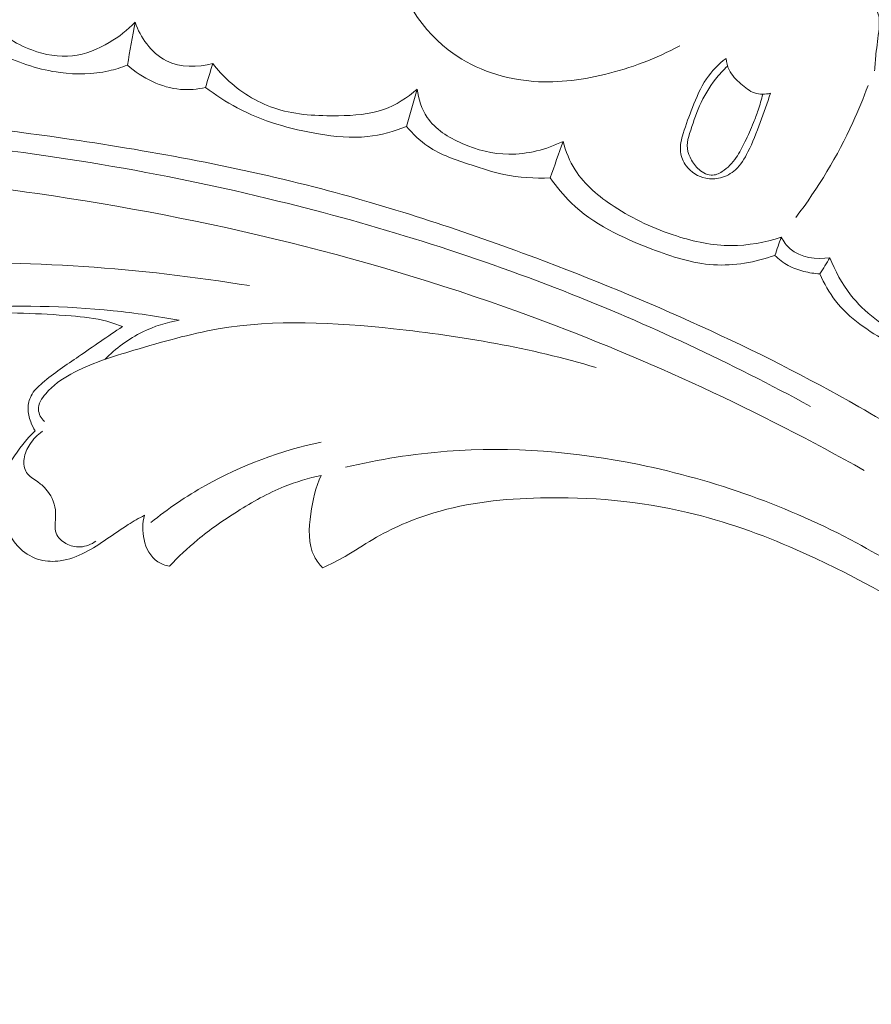
# Model space of a CAD drawing. Units: centimetres. Extents: x -272 to -105, y -129 to 107.
# Drawn here: x -198 to -193, y 8 to 13 of the extents above; entities that cross this region are included whole.
import ezdxf

# ---------------------------------------------------------------- set-up
doc = ezdxf.new("R2010")
doc.units = ezdxf.units.CM
doc.header["$MEASUREMENT"] = 0
doc.layers.add('layer 1', color=7, linetype='Continuous')

msp = doc.modelspace()

# ---------------------------------------------------------------- linework, layer by layer
at = {"layer": 'layer 1', "color": 250, "lineweight": 20}
for points, knots in [([(-272.21789, -128.84197), (-272.21789, -128.84197), (-272.21789, 107.34372), (-272.21789, 107.34372), (-272.21789, 107.34372), (-272.21789, 107.34372), (-105.21788, 107.34372), (-105.21788, 107.34372), (-105.21788, 107.34372), (-105.21788, 107.34372), (-105.21788, -128.84197), (-105.21788, -128.84197), (-105.21788, -128.84197), (-105.21788, -128.84197), (-272.21789, -128.84197), (-272.21789, -128.84197)], [0, 0, 0, 0, 0.2, 0.2, 0.2, 0.2, 0.4, 0.4, 0.4, 0.4, 0.6, 0.6, 0.6, 0.6, 1, 1, 1, 1]), ([(-193.05008, 13.11941), (-193.04266, 13.16806), (-193.03763, 13.21703), (-193.03209, 13.26601), (-193.03209, 13.26601), (-193.02414, 13.33507), (-193.01514, 13.40436), (-193.02116, 13.47364), (-193.02116, 13.47364), (-193.02638, 13.53476), (-193.04339, 13.59582), (-193.07378, 13.64947), (-193.07378, 13.64947), (-193.10586, 13.70627), (-193.15291, 13.75462), (-193.20695, 13.79151), (-193.20695, 13.79151), (-193.26628, 13.83186), (-193.33402, 13.85836), (-193.40427, 13.87403), (-193.40427, 13.87403), (-193.49933, 13.89526), (-193.59898, 13.8967), (-193.6938, 13.87586), (-193.6938, 13.87586), (-193.75474, 13.86238), (-193.81372, 13.83983), (-193.86747, 13.80895), (-193.86747, 13.80895), (-193.92165, 13.77784), (-193.97062, 13.7383), (-194.02253, 13.70334), (-194.02253, 13.70334), (-194.05547, 13.6811), (-194.08973, 13.66061), (-194.12388, 13.6401)], [0, 0, 0, 0, 0.1, 0.1, 0.1, 0.1, 0.2, 0.2, 0.2, 0.2, 0.3, 0.3, 0.3, 0.3, 0.4, 0.4, 0.4, 0.4, 0.5, 0.5, 0.5, 0.5, 0.6, 0.6, 0.6, 0.6, 0.7, 0.7, 0.7, 0.7, 0.8, 0.8, 0.8, 0.8, 1, 1, 1, 1]), ([(-193.09599, 13.04574), (-193.09386, 13.07582), (-193.0916, 13.10609), (-193.08839, 13.13598), (-193.08839, 13.13598), (-193.08335, 13.1821), (-193.07599, 13.22751), (-193.07182, 13.2745), (-193.07182, 13.2745), (-193.06947, 13.30119), (-193.06816, 13.32838), (-193.07602, 13.35361), (-193.07602, 13.35361), (-193.08564, 13.38444), (-193.10917, 13.41232), (-193.13722, 13.42953), (-193.13722, 13.42953), (-193.16786, 13.4482), (-193.204, 13.45403), (-193.23627, 13.46913), (-193.23627, 13.46913), (-193.26968, 13.48473), (-193.29891, 13.51026), (-193.32113, 13.53985), (-193.32113, 13.53985), (-193.3497, 13.57785), (-193.36673, 13.62256), (-193.38347, 13.66723), (-193.38347, 13.66723), (-193.39554, 13.6997), (-193.40752, 13.73216), (-193.42567, 13.76123), (-193.42567, 13.76123), (-193.44087, 13.78572), (-193.46056, 13.80775), (-193.48271, 13.82676), (-193.48271, 13.82676), (-193.50045, 13.84196), (-193.51993, 13.85532), (-193.54133, 13.86476), (-193.54133, 13.86476), (-193.58809, 13.88524), (-193.64412, 13.88705), (-193.6938, 13.87586)], [0, 0, 0, 0, 0.0833333, 0.0833333, 0.0833333, 0.0833333, 0.1666667, 0.1666667, 0.1666667, 0.1666667, 0.25, 0.25, 0.25, 0.25, 0.3333333, 0.3333333, 0.3333333, 0.3333333, 0.4166667, 0.4166667, 0.4166667, 0.4166667, 0.5, 0.5, 0.5, 0.5, 0.5833333, 0.5833333, 0.5833333, 0.5833333, 0.6666667, 0.6666667, 0.6666667, 0.6666667, 0.75, 0.75, 0.75, 0.75, 0.8333333, 0.8333333, 0.8333333, 0.8333333, 1, 1, 1, 1]), ([(-194.15571, 13.18242), (-194.2834, 13.11191), (-194.42169, 13.06032), (-194.56447, 13.02597), (-194.56447, 13.02597), (-194.69908, 12.99363), (-194.8376, 12.9766), (-194.97565, 12.99065), (-194.97565, 12.99065), (-195.13275, 13.00662), (-195.2892, 13.06279), (-195.41397, 13.15949), (-195.41397, 13.15949), (-195.58427, 13.29128), (-195.69576, 13.49845), (-195.74676, 13.70497)], [0, 0, 0, 0, 0.2, 0.2, 0.2, 0.2, 0.4, 0.4, 0.4, 0.4, 0.6, 0.6, 0.6, 0.6, 1, 1, 1, 1]), ([(-197.96352, 13.40187), (-197.94911, 13.37407), (-197.93228, 13.34726), (-197.91283, 13.32273), (-197.91283, 13.32273), (-197.85373, 13.2481), (-197.77008, 13.19303), (-197.67868, 13.15903), (-197.67868, 13.15903), (-197.60737, 13.13262), (-197.53129, 13.11897), (-197.45773, 13.12739), (-197.45773, 13.12739), (-197.38728, 13.13545), (-197.31919, 13.16361), (-197.25726, 13.20006), (-197.25726, 13.20006), (-197.20551, 13.23058), (-197.15802, 13.26693), (-197.11655, 13.3095)], [0, 0, 0, 0, 0.1666667, 0.1666667, 0.1666667, 0.1666667, 0.3333333, 0.3333333, 0.3333333, 0.3333333, 0.5, 0.5, 0.5, 0.5, 0.6666667, 0.6666667, 0.6666667, 0.6666667, 1, 1, 1, 1]), ([(-197.11655, 13.3095), (-197.10268, 13.26758), (-197.08151, 13.22793), (-197.05422, 13.19248), (-197.05422, 13.19248), (-197.02513, 13.15459), (-196.98891, 13.12143), (-196.94641, 13.10038), (-196.94641, 13.10038), (-196.87105, 13.0629), (-196.77572, 13.06344), (-196.69491, 13.08602)], [0, 0, 0, 0, 0.25, 0.25, 0.25, 0.25, 0.5, 0.5, 0.5, 0.5, 1, 1, 1, 1]), ([(-197.9694, 13.2097), (-197.9279, 13.18121), (-197.88435, 13.1557), (-197.83923, 13.13337), (-197.83923, 13.13337), (-197.74086, 13.08465), (-197.63456, 13.05109), (-197.52503, 13.03655), (-197.52503, 13.03655), (-197.43643, 13.02477), (-197.34574, 13.02552), (-197.25941, 13.04541), (-197.25941, 13.04541), (-197.22524, 13.05322), (-197.19166, 13.06409), (-197.15921, 13.07718)], [0, 0, 0, 0, 0.2, 0.2, 0.2, 0.2, 0.4, 0.4, 0.4, 0.4, 0.6, 0.6, 0.6, 0.6, 1, 1, 1, 1]), ([(-197.15921, 13.07718), (-197.11858, 13.04082), (-197.07221, 13.01055), (-197.02235, 12.98749), (-197.02235, 12.98749), (-196.97418, 12.96514), (-196.92271, 12.94951), (-196.87012, 12.94486), (-196.87012, 12.94486), (-196.82471, 12.94096), (-196.7785, 12.94514), (-196.73433, 12.95557)], [0, 0, 0, 0, 0.25, 0.25, 0.25, 0.25, 0.5, 0.5, 0.5, 0.5, 1, 1, 1, 1]), ([(-196.69491, 13.08602), (-196.66816, 13.05098), (-196.63825, 13.01832), (-196.60539, 12.9886), (-196.60539, 12.9886), (-196.53091, 12.92122), (-196.44096, 12.86849), (-196.3456, 12.83857), (-196.3456, 12.83857), (-196.23869, 12.805), (-196.12505, 12.8), (-196.01123, 12.80177), (-196.01123, 12.80177), (-195.92734, 12.8031), (-195.84344, 12.80798), (-195.76595, 12.83531), (-195.76595, 12.83531), (-195.69897, 12.8589), (-195.63686, 12.89928), (-195.58355, 12.94628)], [0, 0, 0, 0, 0.1666667, 0.1666667, 0.1666667, 0.1666667, 0.3333333, 0.3333333, 0.3333333, 0.3333333, 0.5, 0.5, 0.5, 0.5, 0.6666667, 0.6666667, 0.6666667, 0.6666667, 1, 1, 1, 1]), ([(-193.66186, 12.92374), (-193.67917, 12.87022), (-193.6985, 12.81727), (-193.71808, 12.76466), (-193.71808, 12.76466), (-193.73812, 12.71061), (-193.7585, 12.65692), (-193.7846, 12.60474), (-193.7846, 12.60474), (-193.80254, 12.569), (-193.82311, 12.53393), (-193.85261, 12.50753), (-193.85261, 12.50753), (-193.87572, 12.48691), (-193.90421, 12.4715), (-193.93461, 12.46373), (-193.93461, 12.46373), (-193.96043, 12.45719), (-193.98753, 12.45606), (-194.01371, 12.46136), (-194.01371, 12.46136), (-194.05528, 12.46976), (-194.09432, 12.49438), (-194.11987, 12.52871), (-194.11987, 12.52871), (-194.13665, 12.55114), (-194.1477, 12.57785), (-194.15076, 12.60499), (-194.15076, 12.60499), (-194.15454, 12.63844), (-194.14611, 12.6726), (-194.13627, 12.7056), (-194.13627, 12.7056), (-194.12179, 12.75402), (-194.1042, 12.79987), (-194.08604, 12.84613), (-194.08604, 12.84613), (-194.06496, 12.8998), (-194.04294, 12.95411), (-194.01042, 13.00181), (-194.01042, 13.00181), (-193.98145, 13.04425), (-193.94407, 13.08145), (-193.90357, 13.11323)], [0, 0, 0, 0, 0.0833333, 0.0833333, 0.0833333, 0.0833333, 0.1666667, 0.1666667, 0.1666667, 0.1666667, 0.25, 0.25, 0.25, 0.25, 0.3333333, 0.3333333, 0.3333333, 0.3333333, 0.4166667, 0.4166667, 0.4166667, 0.4166667, 0.5, 0.5, 0.5, 0.5, 0.5833333, 0.5833333, 0.5833333, 0.5833333, 0.6666667, 0.6666667, 0.6666667, 0.6666667, 0.75, 0.75, 0.75, 0.75, 0.8333333, 0.8333333, 0.8333333, 0.8333333, 1, 1, 1, 1]), ([(-193.89545, 13.0715), (-193.91902, 13.04944), (-193.94103, 13.02579), (-193.96103, 13.00036), (-193.96103, 13.00036), (-193.99602, 12.95593), (-194.02482, 12.90636), (-194.04763, 12.85503), (-194.04763, 12.85503), (-194.06924, 12.80643), (-194.08568, 12.75612), (-194.10154, 12.70448), (-194.10154, 12.70448), (-194.10817, 12.6829), (-194.11471, 12.6612), (-194.11472, 12.63917), (-194.11472, 12.63917), (-194.1147, 12.61785), (-194.10852, 12.59636), (-194.09953, 12.57641), (-194.09953, 12.57641), (-194.08913, 12.55347), (-194.07494, 12.5325), (-194.05713, 12.51537), (-194.05713, 12.51537), (-194.04732, 12.50593), (-194.0365, 12.49754), (-194.02436, 12.49094), (-194.02436, 12.49094), (-194.01186, 12.48408), (-193.99801, 12.47911), (-193.98412, 12.4784), (-193.98412, 12.4784), (-193.96346, 12.47752), (-193.94272, 12.48637), (-193.92448, 12.49779), (-193.92448, 12.49779), (-193.89312, 12.51737), (-193.86917, 12.54454), (-193.84886, 12.57408), (-193.84886, 12.57408), (-193.8303, 12.60118), (-193.81505, 12.63028), (-193.80055, 12.65972), (-193.80055, 12.65972), (-193.78363, 12.69422), (-193.76807, 12.72916), (-193.75371, 12.76471), (-193.75371, 12.76471), (-193.74488, 12.78672), (-193.7365, 12.809), (-193.72899, 12.83155), (-193.72899, 12.83155), (-193.7194, 12.86022), (-193.71115, 12.88933), (-193.70427, 12.91869)], [0, 0, 0, 0, 0.0666667, 0.0666667, 0.0666667, 0.0666667, 0.1333333, 0.1333333, 0.1333333, 0.1333333, 0.2, 0.2, 0.2, 0.2, 0.2666667, 0.2666667, 0.2666667, 0.2666667, 0.3333333, 0.3333333, 0.3333333, 0.3333333, 0.4, 0.4, 0.4, 0.4, 0.4666667, 0.4666667, 0.4666667, 0.4666667, 0.5333333, 0.5333333, 0.5333333, 0.5333333, 0.6, 0.6, 0.6, 0.6, 0.6666667, 0.6666667, 0.6666667, 0.6666667, 0.7333333, 0.7333333, 0.7333333, 0.7333333, 0.8, 0.8, 0.8, 0.8, 0.8666667, 0.8666667, 0.8666667, 0.8666667, 1, 1, 1, 1]), ([(-193.90357, 13.11323), (-193.90153, 13.09186), (-193.8966, 13.07018), (-193.88727, 13.05098), (-193.88727, 13.05098), (-193.87281, 13.02113), (-193.84791, 12.99758), (-193.82229, 12.97461), (-193.82229, 12.97461), (-193.79974, 12.95441), (-193.77661, 12.93462), (-193.74898, 12.92541), (-193.74898, 12.92541), (-193.72175, 12.91627), (-193.69011, 12.91722), (-193.66186, 12.92374)], [0, 0, 0, 0, 0.2, 0.2, 0.2, 0.2, 0.4, 0.4, 0.4, 0.4, 0.6, 0.6, 0.6, 0.6, 1, 1, 1, 1]), ([(-193.13131, 12.96533), (-193.1561, 12.89749), (-193.18346, 12.83061), (-193.21366, 12.76494), (-193.21366, 12.76494), (-193.29748, 12.58217), (-193.40251, 12.4082), (-193.52435, 12.24834)], [0, 0, 0, 0, 0.3333333, 0.3333333, 0.3333333, 0.3333333, 1, 1, 1, 1]), ([(-196.73433, 12.95557), (-196.67995, 12.91426), (-196.62238, 12.87665), (-196.562, 12.84464), (-196.562, 12.84464), (-196.42506, 12.7722), (-196.27369, 12.7287), (-196.11945, 12.70277), (-196.11945, 12.70277), (-196.0307, 12.68782), (-195.94103, 12.6787), (-195.85247, 12.68814), (-195.85247, 12.68814), (-195.78005, 12.69585), (-195.7085, 12.716), (-195.64128, 12.7438)], [0, 0, 0, 0, 0.2, 0.2, 0.2, 0.2, 0.4, 0.4, 0.4, 0.4, 0.6, 0.6, 0.6, 0.6, 1, 1, 1, 1]), ([(-195.58355, 12.94628), (-195.57614, 12.89239), (-195.55885, 12.83758), (-195.52845, 12.79265), (-195.52845, 12.79265), (-195.48443, 12.72757), (-195.41301, 12.68327), (-195.33861, 12.65073), (-195.33861, 12.65073), (-195.25704, 12.61511), (-195.17188, 12.59357), (-195.08526, 12.5925), (-195.08526, 12.5925), (-194.98406, 12.5912), (-194.88082, 12.61777), (-194.79013, 12.66197)], [0, 0, 0, 0, 0.2, 0.2, 0.2, 0.2, 0.4, 0.4, 0.4, 0.4, 0.6, 0.6, 0.6, 0.6, 1, 1, 1, 1]), ([(-190.76895, 9.32786), (-190.83599, 9.40875), (-190.90535, 9.48793), (-190.97727, 9.5647), (-190.97727, 9.5647), (-191.14044, 9.7389), (-191.31696, 9.90062), (-191.49988, 10.05422), (-191.49988, 10.05422), (-191.73971, 10.25556), (-191.9906, 10.44301), (-192.24702, 10.6227), (-192.24702, 10.6227), (-192.54965, 10.83475), (-192.86004, 11.03609), (-193.18097, 11.21897), (-193.18097, 11.21897), (-193.74115, 11.53821), (-194.33339, 11.80145), (-194.93842, 12.02816), (-194.93842, 12.02816), (-195.3209, 12.17157), (-195.70838, 12.30033), (-196.10256, 12.40366), (-196.10256, 12.40366), (-196.55013, 12.52093), (-197.00619, 12.60546), (-197.46491, 12.67301), (-197.46491, 12.67301), (-198.08577, 12.76431), (-198.71146, 12.82458), (-199.33751, 12.83131), (-199.33751, 12.83131), (-199.7232, 12.83538), (-200.109, 12.81917), (-200.49403, 12.77836), (-200.49403, 12.77836), (-201.10024, 12.71409), (-201.70433, 12.58895), (-202.26797, 12.36219), (-202.26797, 12.36219), (-202.71975, 12.18038), (-203.14562, 11.93332), (-203.53579, 11.64031), (-203.53579, 11.64031), (-203.85368, 11.40173), (-204.14786, 11.13269), (-204.4018, 10.82858), (-204.4018, 10.82858), (-204.5348, 10.66936), (-204.65681, 10.5004), (-204.75879, 10.3201), (-204.75879, 10.3201), (-204.8031, 10.24167), (-204.84373, 10.16108), (-204.87905, 10.07834), (-204.87905, 10.07834), (-204.89438, 10.04244), (-204.90874, 10.00628), (-204.92073, 9.96919), (-204.92073, 9.96919), (-204.92844, 9.94547), (-204.93518, 9.92147), (-204.94035, 9.8972), (-204.94035, 9.8972), (-204.94359, 9.88224), (-204.94621, 9.86726), (-204.95035, 9.85236), (-204.95035, 9.85236), (-204.95255, 9.84442), (-204.95517, 9.83645), (-204.95952, 9.8296), (-204.95952, 9.8296), (-204.96627, 9.8189), (-204.97722, 9.81087), (-204.9892, 9.80566), (-204.9892, 9.80566), (-205.00689, 9.798), (-205.02665, 9.79649), (-205.04543, 9.79938), (-205.04543, 9.79938), (-205.07421, 9.80372), (-205.10084, 9.81803), (-205.12342, 9.83691), (-205.12342, 9.83691), (-205.15786, 9.8657), (-205.18272, 9.90518), (-205.19576, 9.94717)], [0, 0, 0, 0, 0.0434783, 0.0434783, 0.0434783, 0.0434783, 0.0869565, 0.0869565, 0.0869565, 0.0869565, 0.1304348, 0.1304348, 0.1304348, 0.1304348, 0.173913, 0.173913, 0.173913, 0.173913, 0.2173913, 0.2173913, 0.2173913, 0.2173913, 0.2608696, 0.2608696, 0.2608696, 0.2608696, 0.3043478, 0.3043478, 0.3043478, 0.3043478, 0.3478261, 0.3478261, 0.3478261, 0.3478261, 0.3913043, 0.3913043, 0.3913043, 0.3913043, 0.4347826, 0.4347826, 0.4347826, 0.4347826, 0.4782609, 0.4782609, 0.4782609, 0.4782609, 0.5217391, 0.5217391, 0.5217391, 0.5217391, 0.5652174, 0.5652174, 0.5652174, 0.5652174, 0.6086957, 0.6086957, 0.6086957, 0.6086957, 0.6521739, 0.6521739, 0.6521739, 0.6521739, 0.6956522, 0.6956522, 0.6956522, 0.6956522, 0.7391304, 0.7391304, 0.7391304, 0.7391304, 0.7826087, 0.7826087, 0.7826087, 0.7826087, 0.826087, 0.826087, 0.826087, 0.826087, 0.8695652, 0.8695652, 0.8695652, 0.8695652, 0.9130435, 0.9130435, 0.9130435, 0.9130435, 1, 1, 1, 1]), ([(-195.64128, 12.7438), (-195.60741, 12.70304), (-195.56871, 12.66499), (-195.52498, 12.63529), (-195.52498, 12.63529), (-195.45461, 12.58731), (-195.37129, 12.56103), (-195.28942, 12.53408), (-195.28942, 12.53408), (-195.23056, 12.51483), (-195.17249, 12.4951), (-195.11259, 12.48236), (-195.11259, 12.48236), (-195.03011, 12.46465), (-194.94405, 12.45982), (-194.8596, 12.46379)], [0, 0, 0, 0, 0.2, 0.2, 0.2, 0.2, 0.4, 0.4, 0.4, 0.4, 0.6, 0.6, 0.6, 0.6, 1, 1, 1, 1]), ([(-193.44368, 11.22097), (-193.87783, 11.45761), (-194.32721, 11.66819), (-194.78816, 11.84871), (-194.78816, 11.84871), (-195.29346, 12.04666), (-195.81283, 12.20839), (-196.34019, 12.33792), (-196.34019, 12.33792), (-196.9753, 12.49385), (-197.62185, 12.60306), (-198.273, 12.66404), (-198.273, 12.66404), (-198.86004, 12.71895), (-199.45078, 12.73482), (-200.03951, 12.7013), (-200.03951, 12.7013), (-200.48929, 12.6757), (-200.93792, 12.62136), (-201.37757, 12.52495), (-201.37757, 12.52495), (-201.69877, 12.45447), (-202.01526, 12.36163), (-202.32167, 12.24175), (-202.32167, 12.24175), (-202.7092, 12.09), (-203.08064, 11.89513), (-203.42289, 11.66001), (-203.42289, 11.66001), (-203.55413, 11.56992), (-203.68113, 11.47381), (-203.80378, 11.37247), (-203.80378, 11.37247), (-203.97455, 11.23114), (-204.13688, 11.0795), (-204.28822, 10.9176), (-204.28822, 10.9176), (-204.44433, 10.75045), (-204.58877, 10.57232), (-204.72045, 10.38587)], [0, 0, 0, 0, 0.0909091, 0.0909091, 0.0909091, 0.0909091, 0.1818182, 0.1818182, 0.1818182, 0.1818182, 0.2727273, 0.2727273, 0.2727273, 0.2727273, 0.3636364, 0.3636364, 0.3636364, 0.3636364, 0.4545455, 0.4545455, 0.4545455, 0.4545455, 0.5454545, 0.5454545, 0.5454545, 0.5454545, 0.6363636, 0.6363636, 0.6363636, 0.6363636, 0.7272727, 0.7272727, 0.7272727, 0.7272727, 0.8181818, 0.8181818, 0.8181818, 0.8181818, 1, 1, 1, 1]), ([(-194.79013, 12.66197), (-194.77567, 12.60776), (-194.75418, 12.55434), (-194.72401, 12.50692), (-194.72401, 12.50692), (-194.67219, 12.42555), (-194.59462, 12.36189), (-194.51247, 12.3081), (-194.51247, 12.3081), (-194.40666, 12.23878), (-194.2933, 12.18581), (-194.17379, 12.14769), (-194.17379, 12.14769), (-194.07725, 12.11696), (-193.97668, 12.09587), (-193.8756, 12.09561), (-193.8756, 12.09561), (-193.78356, 12.09541), (-193.69111, 12.1125), (-193.60411, 12.14141)], [0, 0, 0, 0, 0.1666667, 0.1666667, 0.1666667, 0.1666667, 0.3333333, 0.3333333, 0.3333333, 0.3333333, 0.5, 0.5, 0.5, 0.5, 0.6666667, 0.6666667, 0.6666667, 0.6666667, 1, 1, 1, 1]), ([(-193.15174, 10.87271), (-193.72583, 11.19481), (-194.32551, 11.47468), (-194.94402, 11.70324), (-194.94402, 11.70324), (-195.81619, 12.02542), (-196.72603, 12.24557), (-197.64741, 12.37799), (-197.64741, 12.37799), (-198.28111, 12.46901), (-198.92026, 12.51854), (-199.55965, 12.50355), (-199.55965, 12.50355), (-200.24962, 12.48737), (-200.93987, 12.39601), (-201.60693, 12.21744), (-201.60693, 12.21744), (-202.14969, 12.0721), (-202.677, 11.86892), (-203.16775, 11.59466), (-203.16775, 11.59466), (-203.55134, 11.38029), (-203.91262, 11.12231), (-204.22034, 10.81138), (-204.22034, 10.81138), (-204.39706, 10.63272), (-204.55623, 10.43656), (-204.69516, 10.22731), (-204.69516, 10.22731), (-204.76608, 10.12046), (-204.83183, 10.01006), (-204.88822, 9.89517), (-204.88822, 9.89517), (-204.91563, 9.83906), (-204.94096, 9.78198), (-204.96421, 9.72412)], [0, 0, 0, 0, 0.1, 0.1, 0.1, 0.1, 0.2, 0.2, 0.2, 0.2, 0.3, 0.3, 0.3, 0.3, 0.4, 0.4, 0.4, 0.4, 0.5, 0.5, 0.5, 0.5, 0.6, 0.6, 0.6, 0.6, 0.7, 0.7, 0.7, 0.7, 0.8, 0.8, 0.8, 0.8, 1, 1, 1, 1]), ([(-194.8596, 12.46379), (-194.82583, 12.41553), (-194.78826, 12.36925), (-194.74599, 12.32833), (-194.74599, 12.32833), (-194.62554, 12.21158), (-194.46786, 12.13814), (-194.30755, 12.07673), (-194.30755, 12.07673), (-194.19776, 12.03473), (-194.08668, 11.9983), (-193.97179, 11.99115), (-193.97179, 11.99115), (-193.85969, 11.98429), (-193.74405, 12.00513), (-193.63777, 12.04213)], [0, 0, 0, 0, 0.2, 0.2, 0.2, 0.2, 0.4, 0.4, 0.4, 0.4, 0.6, 0.6, 0.6, 0.6, 1, 1, 1, 1]), ([(-193.60411, 12.14141), (-193.59116, 12.11802), (-193.57497, 12.09569), (-193.55459, 12.0782), (-193.55459, 12.0782), (-193.49867, 12.03002), (-193.41162, 12.01811), (-193.33884, 12.02961)], [0, 0, 0, 0, 0.3333333, 0.3333333, 0.3333333, 0.3333333, 1, 1, 1, 1]), ([(-196.4954, 11.87771), (-196.79408, 11.92582), (-197.0952, 11.96176), (-197.39699, 11.98169), (-197.39699, 11.98169), (-197.70429, 12.00207), (-198.01235, 12.00593), (-198.32091, 12.00349), (-198.32091, 12.00349), (-198.59601, 12.00137), (-198.8714, 11.99412), (-199.14374, 11.96198), (-199.14374, 11.96198), (-199.50992, 11.91867), (-199.87055, 11.83002), (-200.22153, 11.70842), (-200.22153, 11.70842), (-200.54029, 11.59801), (-200.85104, 11.46031), (-201.12376, 11.26681), (-201.12376, 11.26681), (-201.33457, 11.11717), (-201.52253, 10.93398), (-201.6863, 10.73304), (-201.6863, 10.73304), (-201.81038, 10.58069), (-201.9206, 10.41818), (-202.0074, 10.24162), (-202.0074, 10.24162), (-202.06138, 10.13179), (-202.10636, 10.01653), (-202.12753, 9.89699), (-202.12753, 9.89699), (-202.13406, 9.85976), (-202.13832, 9.82213), (-202.1426, 9.7844), (-202.1426, 9.7844), (-202.14516, 9.7617), (-202.14773, 9.7389), (-202.1539, 9.71704), (-202.1539, 9.71704), (-202.15829, 9.70126), (-202.16462, 9.68602), (-202.17198, 9.67127)], [0, 0, 0, 0, 0.0833333, 0.0833333, 0.0833333, 0.0833333, 0.1666667, 0.1666667, 0.1666667, 0.1666667, 0.25, 0.25, 0.25, 0.25, 0.3333333, 0.3333333, 0.3333333, 0.3333333, 0.4166667, 0.4166667, 0.4166667, 0.4166667, 0.5, 0.5, 0.5, 0.5, 0.5833333, 0.5833333, 0.5833333, 0.5833333, 0.6666667, 0.6666667, 0.6666667, 0.6666667, 0.75, 0.75, 0.75, 0.75, 0.8333333, 0.8333333, 0.8333333, 0.8333333, 1, 1, 1, 1]), ([(-193.63777, 12.04213), (-193.61626, 12.02059), (-193.59178, 12.00158), (-193.56499, 11.98703), (-193.56499, 11.98703), (-193.53876, 11.97279), (-193.51023, 11.96291), (-193.48128, 11.9555), (-193.48128, 11.9555), (-193.45222, 11.94807), (-193.42262, 11.94318), (-193.39288, 11.94142)], [0, 0, 0, 0, 0.25, 0.25, 0.25, 0.25, 0.5, 0.5, 0.5, 0.5, 1, 1, 1, 1]), ([(-193.33884, 12.02961), (-193.31154, 11.95772), (-193.27397, 11.88889), (-193.22616, 11.82802), (-193.22616, 11.82802), (-193.15058, 11.73162), (-193.04942, 11.65479), (-192.93657, 11.60475), (-192.93657, 11.60475), (-192.79147, 11.54063), (-192.62692, 11.52081), (-192.47125, 11.53778)], [0, 0, 0, 0, 0.25, 0.25, 0.25, 0.25, 0.5, 0.5, 0.5, 0.5, 1, 1, 1, 1]), ([(-193.39288, 11.94142), (-193.37038, 11.88966), (-193.34258, 11.8392), (-193.30813, 11.79478), (-193.30813, 11.79478), (-193.2335, 11.69875), (-193.1275, 11.63102), (-193.01953, 11.56823), (-193.01953, 11.56823), (-192.93162, 11.51718), (-192.84244, 11.46936), (-192.74533, 11.44939), (-192.74533, 11.44939), (-192.6787, 11.43567), (-192.60845, 11.43503), (-192.54062, 11.44263)], [0, 0, 0, 0, 0.2, 0.2, 0.2, 0.2, 0.4, 0.4, 0.4, 0.4, 0.6, 0.6, 0.6, 0.6, 1, 1, 1, 1]), ([(-196.87806, 11.69008), (-196.99663, 11.71158), (-197.11602, 11.72896), (-197.236, 11.74127), (-197.236, 11.74127), (-197.50026, 11.76852), (-197.76701, 11.77174), (-198.03276, 11.75813), (-198.03276, 11.75813), (-198.35046, 11.74176), (-198.66678, 11.70138), (-198.97746, 11.63647), (-198.97746, 11.63647), (-199.20815, 11.58829), (-199.43563, 11.52655), (-199.66023, 11.45232), (-199.66023, 11.45232), (-199.91402, 11.3685), (-200.16401, 11.26867), (-200.39147, 11.13068), (-200.39147, 11.13068), (-200.51975, 11.05277), (-200.6408, 10.96283), (-200.75396, 10.86409), (-200.75396, 10.86409), (-200.87228, 10.76077), (-200.98184, 10.64779), (-201.08086, 10.52658)], [0, 0, 0, 0, 0.125, 0.125, 0.125, 0.125, 0.25, 0.25, 0.25, 0.25, 0.375, 0.375, 0.375, 0.375, 0.5, 0.5, 0.5, 0.5, 0.625, 0.625, 0.625, 0.625, 0.75, 0.75, 0.75, 0.75, 1, 1, 1, 1]), ([(-197.18566, 11.65488), (-197.2135, 11.66636), (-197.24198, 11.67643), (-197.27107, 11.68427), (-197.27107, 11.68427), (-197.33407, 11.70131), (-197.39953, 11.70781), (-197.4649, 11.71308), (-197.4649, 11.71308), (-197.63769, 11.72703), (-197.81002, 11.73258), (-197.98264, 11.73127), (-197.98264, 11.73127), (-198.24638, 11.72909), (-198.51072, 11.71077), (-198.7721, 11.67569)], [0, 0, 0, 0, 0.2, 0.2, 0.2, 0.2, 0.4, 0.4, 0.4, 0.4, 0.6, 0.6, 0.6, 0.6, 1, 1, 1, 1]), ([(-197.60952, 11.13964), (-197.61885, 11.14778), (-197.62686, 11.15771), (-197.63263, 11.16877), (-197.63263, 11.16877), (-197.63835, 11.17962), (-197.64211, 11.19175), (-197.64278, 11.20355), (-197.64278, 11.20355), (-197.64452, 11.23471), (-197.62489, 11.26447), (-197.60314, 11.2901), (-197.60314, 11.2901), (-197.56328, 11.33672), (-197.51614, 11.36936), (-197.46591, 11.397), (-197.46591, 11.397), (-197.3604, 11.45505), (-197.24171, 11.49099), (-197.12357, 11.52612), (-197.12357, 11.52612), (-196.97112, 11.57157), (-196.81965, 11.61557), (-196.66525, 11.6421), (-196.66525, 11.6421), (-196.35435, 11.69551), (-196.03107, 11.67771), (-195.71249, 11.64347), (-195.71249, 11.64347), (-195.33724, 11.60305), (-194.96845, 11.5396), (-194.60984, 11.43266)], [0, 0, 0, 0, 0.1111111, 0.1111111, 0.1111111, 0.1111111, 0.2222222, 0.2222222, 0.2222222, 0.2222222, 0.3333333, 0.3333333, 0.3333333, 0.3333333, 0.4444444, 0.4444444, 0.4444444, 0.4444444, 0.5555556, 0.5555556, 0.5555556, 0.5555556, 0.6666667, 0.6666667, 0.6666667, 0.6666667, 0.7777778, 0.7777778, 0.7777778, 0.7777778, 1, 1, 1, 1]), ([(-196.87806, 11.69008), (-196.94621, 11.67776), (-197.01317, 11.65661), (-197.07567, 11.62615), (-197.07567, 11.62615), (-197.15252, 11.58856), (-197.22251, 11.53677), (-197.28216, 11.47626)], [0, 0, 0, 0, 0.3333333, 0.3333333, 0.3333333, 0.3333333, 1, 1, 1, 1]), ([(-197.66079, 11.08751), (-197.67052, 11.10323), (-197.67834, 11.12003), (-197.68483, 11.13742), (-197.68483, 11.13742), (-197.69358, 11.16108), (-197.69968, 11.18591), (-197.69934, 11.21103), (-197.69934, 11.21103), (-197.69913, 11.23424), (-197.6935, 11.25762), (-197.68291, 11.2781), (-197.68291, 11.2781), (-197.66862, 11.30574), (-197.64523, 11.32794), (-197.62109, 11.34868), (-197.62109, 11.34868), (-197.55844, 11.40257), (-197.49104, 11.4471), (-197.42403, 11.49281), (-197.42403, 11.49281), (-197.34483, 11.54674), (-197.26604, 11.60237), (-197.18566, 11.65488)], [0, 0, 0, 0, 0.1428571, 0.1428571, 0.1428571, 0.1428571, 0.2857143, 0.2857143, 0.2857143, 0.2857143, 0.4285714, 0.4285714, 0.4285714, 0.4285714, 0.5714286, 0.5714286, 0.5714286, 0.5714286, 0.7142857, 0.7142857, 0.7142857, 0.7142857, 1, 1, 1, 1]), ([(-197.06588, 10.62938), (-197.09602, 10.61324), (-197.12577, 10.59643), (-197.15472, 10.57836), (-197.15472, 10.57836), (-197.19439, 10.55364), (-197.23253, 10.52662), (-197.27108, 10.50018), (-197.27108, 10.50018), (-197.30937, 10.474), (-197.34808, 10.4484), (-197.38957, 10.42715), (-197.38957, 10.42715), (-197.43176, 10.40541), (-197.47682, 10.38813), (-197.52398, 10.38147), (-197.52398, 10.38147), (-197.56009, 10.37644), (-197.59747, 10.37751), (-197.63277, 10.38695), (-197.63277, 10.38695), (-197.67263, 10.39759), (-197.70993, 10.41875), (-197.74031, 10.44641), (-197.74031, 10.44641), (-197.79169, 10.49329), (-197.82316, 10.55871), (-197.84169, 10.62734), (-197.84169, 10.62734), (-197.85583, 10.67987), (-197.86234, 10.73421), (-197.85244, 10.78547), (-197.85244, 10.78547), (-197.8425, 10.83693), (-197.81595, 10.88527), (-197.78685, 10.93083), (-197.78685, 10.93083), (-197.75018, 10.98826), (-197.70958, 11.04145), (-197.66079, 11.08751)], [0, 0, 0, 0, 0.0909091, 0.0909091, 0.0909091, 0.0909091, 0.1818182, 0.1818182, 0.1818182, 0.1818182, 0.2727273, 0.2727273, 0.2727273, 0.2727273, 0.3636364, 0.3636364, 0.3636364, 0.3636364, 0.4545455, 0.4545455, 0.4545455, 0.4545455, 0.5454545, 0.5454545, 0.5454545, 0.5454545, 0.6363636, 0.6363636, 0.6363636, 0.6363636, 0.7272727, 0.7272727, 0.7272727, 0.7272727, 0.8181818, 0.8181818, 0.8181818, 0.8181818, 1, 1, 1, 1]), ([(-197.621, 11.08571), (-197.64809, 11.06671), (-197.6714, 11.04206), (-197.68969, 11.0142), (-197.68969, 11.0142), (-197.70529, 10.99064), (-197.71713, 10.9648), (-197.72084, 10.93611), (-197.72084, 10.93611), (-197.72417, 10.91019), (-197.72081, 10.88189), (-197.70719, 10.86112), (-197.70719, 10.86112), (-197.69367, 10.84038), (-197.67001, 10.82709), (-197.64874, 10.8123), (-197.64874, 10.8123), (-197.6322, 10.80067), (-197.61715, 10.78808), (-197.60379, 10.77335), (-197.60379, 10.77335), (-197.5755, 10.74189), (-197.55525, 10.70047), (-197.55065, 10.65895), (-197.55065, 10.65895), (-197.54786, 10.63379), (-197.55087, 10.60853), (-197.55166, 10.58258), (-197.55166, 10.58258), (-197.55232, 10.56493), (-197.55191, 10.54699), (-197.54596, 10.53112), (-197.54596, 10.53112), (-197.5372, 10.50755), (-197.51628, 10.48845), (-197.49295, 10.47563), (-197.49295, 10.47563), (-197.46878, 10.46236), (-197.442, 10.45583), (-197.41546, 10.45727), (-197.41546, 10.45727), (-197.38501, 10.45894), (-197.35466, 10.47108), (-197.32987, 10.48856)], [0, 0, 0, 0, 0.0833333, 0.0833333, 0.0833333, 0.0833333, 0.1666667, 0.1666667, 0.1666667, 0.1666667, 0.25, 0.25, 0.25, 0.25, 0.3333333, 0.3333333, 0.3333333, 0.3333333, 0.4166667, 0.4166667, 0.4166667, 0.4166667, 0.5, 0.5, 0.5, 0.5, 0.5833333, 0.5833333, 0.5833333, 0.5833333, 0.6666667, 0.6666667, 0.6666667, 0.6666667, 0.75, 0.75, 0.75, 0.75, 0.8333333, 0.8333333, 0.8333333, 0.8333333, 1, 1, 1, 1]), ([(-197.03108, 10.58988), (-196.93817, 10.66465), (-196.8393, 10.73229), (-196.73508, 10.79108), (-196.73508, 10.79108), (-196.53916, 10.9015), (-196.32433, 10.98089), (-196.10476, 11.02757)], [0, 0, 0, 0, 0.3333333, 0.3333333, 0.3333333, 0.3333333, 1, 1, 1, 1]), ([(-191.65991, 9.2921), (-191.88551, 9.52365), (-192.12852, 9.73814), (-192.3835, 9.93819), (-192.3835, 9.93819), (-192.63938, 10.1389), (-192.90727, 10.32496), (-193.19365, 10.47853), (-193.19365, 10.47853), (-193.56319, 10.67663), (-193.96366, 10.82046), (-194.37653, 10.90463), (-194.37653, 10.90463), (-194.71991, 10.97459), (-195.07183, 11.0033), (-195.4198, 10.977), (-195.4198, 10.977), (-195.60601, 10.96306), (-195.79094, 10.93325), (-195.97228, 10.89032)], [0, 0, 0, 0, 0.1666667, 0.1666667, 0.1666667, 0.1666667, 0.3333333, 0.3333333, 0.3333333, 0.3333333, 0.5, 0.5, 0.5, 0.5, 0.6666667, 0.6666667, 0.6666667, 0.6666667, 1, 1, 1, 1]), ([(-196.10499, 10.84618), (-196.17335, 10.83096), (-196.24093, 10.81093), (-196.30582, 10.78474), (-196.30582, 10.78474), (-196.39507, 10.74882), (-196.47949, 10.70159), (-196.56098, 10.65029), (-196.56098, 10.65029), (-196.63651, 10.60282), (-196.70951, 10.55187), (-196.77802, 10.49525), (-196.77802, 10.49525), (-196.83181, 10.45077), (-196.88265, 10.40283), (-196.93079, 10.35239)], [0, 0, 0, 0, 0.2, 0.2, 0.2, 0.2, 0.4, 0.4, 0.4, 0.4, 0.6, 0.6, 0.6, 0.6, 1, 1, 1, 1]), ([(-196.09803, 10.34281), (-196.11517, 10.36145), (-196.13073, 10.38215), (-196.14223, 10.40457), (-196.14223, 10.40457), (-196.17749, 10.4733), (-196.17329, 10.55744), (-196.16202, 10.63678), (-196.16202, 10.63678), (-196.1515, 10.71068), (-196.13493, 10.78026), (-196.10499, 10.84618)], [0, 0, 0, 0, 0.25, 0.25, 0.25, 0.25, 0.5, 0.5, 0.5, 0.5, 1, 1, 1, 1]), ([(-190.85275, 8.2142), (-190.93398, 8.32997), (-191.01889, 8.44324), (-191.10745, 8.55369), (-191.10745, 8.55369), (-191.33221, 8.83402), (-191.58012, 9.09638), (-191.84733, 9.33725), (-191.84733, 9.33725), (-192.11551, 9.579), (-192.40312, 9.79908), (-192.70592, 9.99624), (-192.70592, 9.99624), (-192.96569, 10.16545), (-193.23675, 10.31786), (-193.52125, 10.44216), (-193.52125, 10.44216), (-193.71267, 10.52588), (-193.91028, 10.59688), (-194.11334, 10.64487), (-194.11334, 10.64487), (-194.37401, 10.70652), (-194.64368, 10.73015), (-194.91324, 10.72371), (-194.91324, 10.72371), (-195.10969, 10.71907), (-195.3062, 10.6985), (-195.49322, 10.64226), (-195.49322, 10.64226), (-195.60876, 10.60749), (-195.72059, 10.55918), (-195.82432, 10.49797), (-195.82432, 10.49797), (-195.87504, 10.46808), (-195.92377, 10.4351), (-195.97478, 10.40588), (-195.97478, 10.40588), (-196.01483, 10.38305), (-196.0563, 10.3625), (-196.09803, 10.34281)], [0, 0, 0, 0, 0.0909091, 0.0909091, 0.0909091, 0.0909091, 0.1818182, 0.1818182, 0.1818182, 0.1818182, 0.2727273, 0.2727273, 0.2727273, 0.2727273, 0.3636364, 0.3636364, 0.3636364, 0.3636364, 0.4545455, 0.4545455, 0.4545455, 0.4545455, 0.5454545, 0.5454545, 0.5454545, 0.5454545, 0.6363636, 0.6363636, 0.6363636, 0.6363636, 0.7272727, 0.7272727, 0.7272727, 0.7272727, 0.8181818, 0.8181818, 0.8181818, 0.8181818, 1, 1, 1, 1]), ([(-196.93079, 10.35239), (-196.95311, 10.3565), (-196.97554, 10.36409), (-196.99437, 10.37653), (-196.99437, 10.37653), (-197.03378, 10.40253), (-197.05769, 10.44967), (-197.06852, 10.49735), (-197.06852, 10.49735), (-197.07849, 10.54184), (-197.0771, 10.58678), (-197.06588, 10.62938)], [0, 0, 0, 0, 0.25, 0.25, 0.25, 0.25, 0.5, 0.5, 0.5, 0.5, 1, 1, 1, 1])]:
    msp.add_open_spline(points, degree=3, knots=knots, dxfattribs=at)
for points in [[(-197.11655, 13.3095), (-197.13075, 13.23199), (-197.14493, 13.15458), (-197.15921, 13.07718)], [(-196.69491, 13.08602), (-196.70802, 13.04253), (-196.72122, 12.99906), (-196.73433, 12.95557)], [(-195.58355, 12.94628), (-195.60279, 12.87879), (-195.62204, 12.8113), (-195.64128, 12.7438)], [(-194.79013, 12.66197), (-194.81329, 12.59588), (-194.83645, 12.52978), (-194.8596, 12.46379)], [(-193.60411, 12.14141), (-193.61529, 12.10834), (-193.62659, 12.07519), (-193.63777, 12.04213)], [(-193.33884, 12.02961), (-193.35679, 12.00017), (-193.37483, 11.97084), (-193.39288, 11.94142)]]:
    msp.add_open_spline(points, degree=3, dxfattribs=at)

doc.saveas('drawing.dxf')
